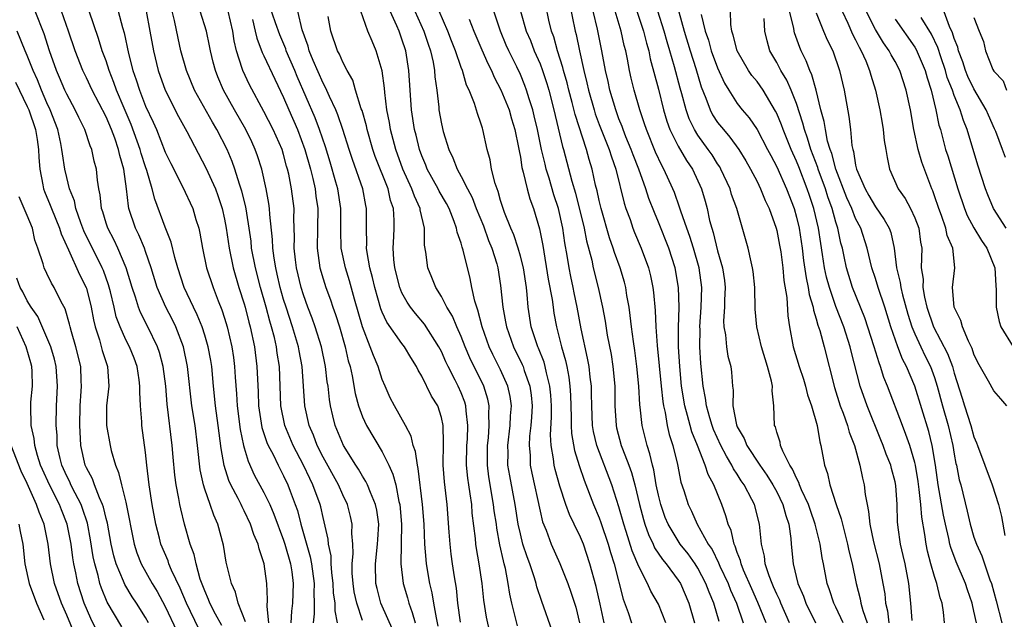
# Model space of a CAD drawing. Units: inches. Extents: x 2628000 to 2631000, y 1488000 to 1491000.
# Drawn here: x 2628510 to 2628610, y 1489253 to 1489314 of the extents above; entities that cross this region are included whole.
import ezdxf

# ---------------------------------------------------------------- set-up
doc = ezdxf.new("R2010")
doc.units = ezdxf.units.IN
doc.header["$MEASUREMENT"] = 0
doc.layers.add('LD26281488_2ft', color=198, linetype='Continuous')

msp = doc.modelspace()

# ---------------------------------------------------------------- linework, layer by layer
at = {"layer": 'LD26281488_2ft'}
for points, elevation in [([(2628552.681, 1489252.681), (2628552.486, 1489253.514), (2628552.223, 1489255), (2628552.056, 1489256.056), (2628551.82, 1489257), (2628551.495, 1489259), (2628551.444, 1489259.444), (2628551.329, 1489261), (2628551.236, 1489263), (2628551.084, 1489265), (2628550.652, 1489268.652), (2628550.559, 1489269), (2628550.377, 1489270.377), (2628550.139, 1489271), (2628549.947, 1489271.947), (2628549.372, 1489273), (2628548.23, 1489275), (2628547.813, 1489275.813), (2628547.285, 1489277), (2628547, 1489277.679), (2628546.582, 1489279), (2628546.098, 1489280.098), (2628545.782, 1489281), (2628544.99, 1489283), (2628544.173, 1489285.828), (2628543.675, 1489287.675), (2628543.256, 1489289), (2628542.842, 1489291), (2628542.798, 1489292.798), (2628542.806, 1489295), (2628542.493, 1489297), (2628542.305, 1489297.694), (2628541.713, 1489299.713), (2628541.245, 1489301.245), (2628540.643, 1489303), (2628540.193, 1489304.193), (2628538.377, 1489308.376), (2628538.126, 1489309), (2628537.268, 1489311), (2628537.205, 1489311.205), (2628536.605, 1489312.605), (2628536.169, 1489313.831), (2628535.58, 1489315.581)], 9492), ([(2628581.145, 1489253.145), (2628580.613, 1489255), (2628580.137, 1489256.137), (2628579.824, 1489257), (2628579, 1489258.562), (2628578.721, 1489259), (2628578.005, 1489260.006), (2628577.215, 1489261), (2628577, 1489261.32), (2628575.989, 1489263), (2628575.702, 1489263.702), (2628575.233, 1489265), (2628575, 1489265.952), (2628574.781, 1489267), (2628574.523, 1489268.523), (2628574.388, 1489269), (2628574.14, 1489270.14), (2628573.845, 1489271), (2628573.338, 1489273), (2628573.139, 1489274.861), (2628573.102, 1489275.102), (2628573.002, 1489277), (2628572.817, 1489279), (2628572.608, 1489280.609), (2628572.46, 1489281.541), (2628572.266, 1489283), (2628572.15, 1489284.15), (2628572.026, 1489285), (2628571.812, 1489286.188), (2628571.696, 1489287), (2628571.552, 1489287.552), (2628571.121, 1489289), (2628570.55, 1489290.55), (2628570.423, 1489291), (2628570.052, 1489292.051), (2628569.195, 1489295), (2628569, 1489295.804), (2628568.787, 1489296.787), (2628568.636, 1489297.364), (2628568.29, 1489299), (2628567.981, 1489299.981), (2628567.703, 1489301), (2628566.55, 1489304.55), (2628566.255, 1489305.745), (2628565.907, 1489307), (2628565.733, 1489307.733), (2628565.375, 1489309), (2628565.31, 1489309.31), (2628564.781, 1489311), (2628564.398, 1489312.398), (2628564.164, 1489313), (2628563.895, 1489314.105), (2628563.573, 1489315.574)], 9472), ([(2628565.941, 1489315.941), (2628566.549, 1489313), (2628566.646, 1489312.646), (2628566.987, 1489311), (2628567.428, 1489309), (2628567.752, 1489307.752), (2628567.903, 1489307), (2628568.472, 1489305), (2628568.595, 1489304.595), (2628569, 1489303.52), (2628570.007, 1489301), (2628570.231, 1489300.231), (2628570.675, 1489299), (2628571.534, 1489295.534), (2628571.711, 1489295), (2628572.122, 1489293.878), (2628572.423, 1489293), (2628572.581, 1489292.581), (2628573.24, 1489291), (2628573.982, 1489289), (2628574.195, 1489288.195), (2628574.44, 1489287), (2628574.508, 1489286.508), (2628574.669, 1489284.669), (2628574.747, 1489283), (2628574.877, 1489281.122), (2628575.263, 1489277), (2628575.435, 1489275.435), (2628575.509, 1489275), (2628575.673, 1489274.327), (2628575.9, 1489273), (2628576.104, 1489272.104), (2628576.456, 1489271), (2628576.922, 1489269.077), (2628577.278, 1489267.278), (2628577.564, 1489266.436), (2628578.012, 1489265), (2628578.346, 1489264.346), (2628578.939, 1489263), (2628580.052, 1489261), (2628580.435, 1489260.435), (2628581.099, 1489259.099), (2628581.24, 1489258.759), (2628582.067, 1489257), (2628582.321, 1489256.321), (2628582.913, 1489255), (2628583.608, 1489253)], 9470), ([(2628610.178, 1489300.178), (2628609.894, 1489301), (2628609.2, 1489302.8), (2628609.084, 1489303.084), (2628608.458, 1489304.458), (2628608.238, 1489305), (2628607, 1489307.144), (2628606.39, 1489308.39), (2628606.143, 1489309), (2628605.867, 1489309.867), (2628605.427, 1489311), (2628605.353, 1489311.353), (2628605, 1489312.251), (2628604.83, 1489312.83), (2628604.527, 1489313.473), (2628603.692, 1489315.692)], 9440), ([(2628530.733, 1489252.733), (2628530.092, 1489253.908), (2628529.529, 1489255), (2628529.392, 1489255.392), (2628529, 1489256.25), (2628528.55, 1489257.45), (2628528.124, 1489259), (2628527.938, 1489259.938), (2628527.537, 1489261), (2628526.952, 1489263), (2628526.565, 1489264.565), (2628526.477, 1489265), (2628526.379, 1489265.622), (2628526.101, 1489267), (2628525.968, 1489267.968), (2628525.789, 1489269.789), (2628525.689, 1489271), (2628525.19, 1489275.19), (2628525.04, 1489277), (2628524.799, 1489279), (2628524.424, 1489280.424), (2628524.222, 1489281), (2628523.242, 1489283), (2628522.477, 1489284.477), (2628522.28, 1489285), (2628521.978, 1489286.022), (2628521.642, 1489287), (2628521.046, 1489289), (2628520.188, 1489291), (2628519.811, 1489291.811), (2628519.171, 1489293), (2628519, 1489293.519), (2628518.66, 1489294.66), (2628518.529, 1489295), (2628518.405, 1489296.404), (2628518.261, 1489297), (2628518.122, 1489297.878), (2628518.019, 1489299), (2628517.797, 1489299.797), (2628517.544, 1489301), (2628517.374, 1489301.374), (2628516.847, 1489303), (2628516.224, 1489304.224), (2628515.868, 1489305), (2628515, 1489306.592), (2628514.814, 1489307), (2628514.287, 1489308.287), (2628513.974, 1489309), (2628513.27, 1489311), (2628512.709, 1489312.709), (2628511.813, 1489315)], 9510), ([(2628533.118, 1489253.118), (2628532.395, 1489255), (2628532.126, 1489256.126), (2628531.705, 1489257), (2628531.177, 1489259.177), (2628530.895, 1489260.896), (2628530.334, 1489263), (2628529.912, 1489263.912), (2628529.557, 1489265), (2628529, 1489266.572), (2628528.867, 1489267), (2628528.536, 1489268.536), (2628528.271, 1489271), (2628528.016, 1489273), (2628527.702, 1489275), (2628527.267, 1489279), (2628526.84, 1489281), (2628526.061, 1489283), (2628525.719, 1489283.719), (2628525.039, 1489285), (2628524.171, 1489287), (2628523.565, 1489289), (2628523, 1489290.648), (2628522.874, 1489291), (2628522.33, 1489292.33), (2628521.988, 1489293), (2628521.317, 1489295), (2628521.255, 1489295.255), (2628521.067, 1489297), (2628520.799, 1489299), (2628520.379, 1489300.379), (2628520.257, 1489301), (2628519.87, 1489302.13), (2628519.541, 1489303), (2628519, 1489304.286), (2628517.583, 1489307), (2628517, 1489308.252), (2628516.634, 1489309), (2628515.852, 1489311), (2628515.185, 1489313), (2628514.478, 1489315)], 9508), ([(2628535.489, 1489253), (2628535.338, 1489254.662), (2628535.377, 1489255.377), (2628535.301, 1489257), (2628535.037, 1489259), (2628534.504, 1489260.504), (2628534.401, 1489261), (2628533.966, 1489261.966), (2628533.651, 1489263), (2628533, 1489264.376), (2628532.783, 1489264.783), (2628532.693, 1489265), (2628532.385, 1489265.615), (2628531.636, 1489267), (2628531.434, 1489267.434), (2628530.955, 1489268.955), (2628530.669, 1489270.669), (2628530.374, 1489273), (2628530.084, 1489275), (2628529.882, 1489277), (2628529.705, 1489279), (2628529.609, 1489279.609), (2628529.35, 1489281), (2628529, 1489282.171), (2628528.729, 1489283), (2628528.24, 1489284.24), (2628527.865, 1489285), (2628526.928, 1489287), (2628526.254, 1489289), (2628525.953, 1489290.046), (2628525.597, 1489291.597), (2628525, 1489293.128), (2628523.94, 1489295.94), (2628523.683, 1489297), (2628523.141, 1489298.859), (2628523, 1489299.242), (2628522.568, 1489300.568), (2628522.459, 1489301), (2628521.535, 1489303.536), (2628520.827, 1489305.172), (2628520.062, 1489307), (2628519.798, 1489307.797), (2628519.312, 1489309), (2628519, 1489309.964), (2628518.613, 1489311), (2628518.229, 1489312.229), (2628517.278, 1489315)], 9506), ([(2628520.223, 1489315), (2628520.652, 1489313.348), (2628520.816, 1489312.816), (2628521.27, 1489310.73), (2628521.717, 1489309), (2628522.052, 1489308.052), (2628522.372, 1489307), (2628523, 1489305.389), (2628523.762, 1489303.762), (2628524.091, 1489303), (2628525, 1489300.724), (2628525.563, 1489299.563), (2628526.747, 1489297.253), (2628527.785, 1489295), (2628528.101, 1489293.899), (2628528.388, 1489293), (2628528.505, 1489292.505), (2628528.763, 1489291), (2628529.187, 1489289), (2628529.845, 1489287), (2628530.359, 1489285.641), (2628530.727, 1489284.728), (2628531, 1489283.881), (2628531.268, 1489283), (2628531.736, 1489281), (2628531.906, 1489279.906), (2628532.02, 1489279), (2628532.085, 1489277.915), (2628532.223, 1489276.223), (2628532.296, 1489275), (2628532.606, 1489272.606), (2628532.93, 1489271), (2628533, 1489270.735), (2628533.388, 1489269.388), (2628534.026, 1489268.026), (2628535, 1489266.215), (2628535.589, 1489265), (2628536.018, 1489264.018), (2628537, 1489261.387), (2628537.128, 1489261), (2628537.695, 1489259), (2628537.822, 1489258.178), (2628537.967, 1489257), (2628537.886, 1489255), (2628537.805, 1489254.195), (2628537.743, 1489253)], 9504), ([(2628523.073, 1489315), (2628523.445, 1489313), (2628523.791, 1489311), (2628524.265, 1489309), (2628524.977, 1489307), (2628526.335, 1489304.335), (2628527.174, 1489302.826), (2628529.122, 1489299.122), (2628530.075, 1489297), (2628530.328, 1489296.328), (2628530.766, 1489295), (2628531, 1489293.936), (2628531.175, 1489293), (2628531.471, 1489291), (2628531.876, 1489289), (2628532.456, 1489287), (2628533, 1489285.341), (2628533.098, 1489285), (2628533.481, 1489283.481), (2628533.619, 1489283), (2628534.028, 1489281), (2628534.278, 1489279), (2628534.41, 1489276.41), (2628534.463, 1489275), (2628534.805, 1489272.805), (2628535.303, 1489271.303), (2628535.44, 1489271), (2628535.923, 1489270.077), (2628536.435, 1489269), (2628537, 1489267.896), (2628537.417, 1489267), (2628537.653, 1489266.347), (2628538.174, 1489265), (2628538.393, 1489264.393), (2628538.749, 1489263), (2628539.698, 1489259.698), (2628539.827, 1489259), (2628540.095, 1489257), (2628540.063, 1489256.063), (2628540.099, 1489255), (2628540.091, 1489253.909), (2628540, 1489253)], 9502), ([(2628542.465, 1489253), (2628542.213, 1489254.213), (2628542.218, 1489255), (2628542.066, 1489256.066), (2628542.038, 1489257), (2628541.901, 1489258.1), (2628541.833, 1489259), (2628541.808, 1489259.808), (2628541.544, 1489261), (2628541.508, 1489261.508), (2628541, 1489263.675), (2628540.765, 1489264.765), (2628540.699, 1489265), (2628539.974, 1489267), (2628539.641, 1489267.641), (2628539.026, 1489269), (2628537.977, 1489271), (2628537.127, 1489273), (2628536.724, 1489275), (2628536.563, 1489279), (2628536.344, 1489280.344), (2628536.264, 1489281), (2628536.063, 1489281.938), (2628535.782, 1489283), (2628535.595, 1489283.595), (2628535.235, 1489285), (2628534.656, 1489287), (2628534.131, 1489289), (2628533.757, 1489291), (2628533.691, 1489291.691), (2628533.501, 1489293), (2628533.453, 1489293.453), (2628533.166, 1489295.167), (2628532.775, 1489296.775), (2628532.54, 1489297.46), (2628532.06, 1489299), (2628531.783, 1489299.783), (2628531.26, 1489301), (2628530.236, 1489303), (2628529.772, 1489303.772), (2628527.974, 1489307), (2628527.134, 1489309), (2628526.591, 1489311), (2628526.29, 1489312.291), (2628525.936, 1489314.064), (2628525.705, 1489315)], 9500), ([(2628545, 1489253.252), (2628544.413, 1489255), (2628544.154, 1489256.154), (2628544.035, 1489257), (2628543.954, 1489258.046), (2628543.938, 1489259), (2628544.046, 1489260.046), (2628544.009, 1489261), (2628543.928, 1489262.072), (2628543.962, 1489263), (2628543.785, 1489263.785), (2628543.475, 1489265), (2628543, 1489265.986), (2628542.56, 1489267), (2628541, 1489269.807), (2628540.396, 1489271), (2628540.018, 1489272.018), (2628539.585, 1489273), (2628539.147, 1489275), (2628538.868, 1489279), (2628538.568, 1489280.568), (2628538.499, 1489281), (2628537.902, 1489283), (2628537.24, 1489285), (2628537, 1489285.792), (2628536.662, 1489287), (2628536.355, 1489288.355), (2628536.191, 1489289), (2628536.023, 1489289.978), (2628535.889, 1489291), (2628535.869, 1489291.869), (2628535.597, 1489294.403), (2628535.573, 1489295), (2628535.508, 1489295.508), (2628535.226, 1489297), (2628534.774, 1489299), (2628534.362, 1489300.361), (2628534.126, 1489301), (2628533.764, 1489301.764), (2628533.159, 1489303), (2628532.006, 1489305), (2628530.916, 1489307), (2628530.339, 1489308.339), (2628530.078, 1489309), (2628529.853, 1489309.853), (2628529.57, 1489311), (2628529.486, 1489311.486), (2628529.166, 1489313), (2628528.544, 1489315)], 9498), ([(2628548.132, 1489252.132), (2628546.87, 1489255), (2628546.476, 1489256.476), (2628546.344, 1489257), (2628546.297, 1489259), (2628546.527, 1489261), (2628546.541, 1489261.459), (2628546.637, 1489263), (2628546.438, 1489264.438), (2628546.318, 1489265), (2628545.793, 1489266.207), (2628545.499, 1489267), (2628545.345, 1489267.345), (2628545, 1489267.873), (2628544.595, 1489268.595), (2628544.321, 1489269), (2628543.054, 1489271), (2628542.221, 1489273), (2628541.993, 1489274.006), (2628541.746, 1489275), (2628541.641, 1489275.641), (2628541.498, 1489277), (2628541.425, 1489277.425), (2628541.238, 1489279), (2628540.832, 1489281), (2628540.209, 1489283), (2628539.891, 1489283.891), (2628539.448, 1489285), (2628539, 1489286.27), (2628538.78, 1489287), (2628538.308, 1489289), (2628538.202, 1489289.798), (2628538.076, 1489291), (2628538.107, 1489292.107), (2628538.047, 1489293.953), (2628538.056, 1489295), (2628537.803, 1489297), (2628537.518, 1489298.482), (2628537.401, 1489299), (2628537.306, 1489299.306), (2628537, 1489300.472), (2628536.84, 1489301), (2628535.951, 1489303), (2628535, 1489304.855), (2628533.542, 1489307.542), (2628532.851, 1489309), (2628532.8, 1489309.2), (2628532.218, 1489311), (2628531.99, 1489311.99), (2628531.843, 1489313), (2628531.366, 1489315)], 9496), ([(2628554.935, 1489253.065), (2628554.671, 1489255), (2628554.515, 1489256.515), (2628554.32, 1489257.68), (2628554.127, 1489259), (2628553.989, 1489259.989), (2628553.871, 1489261), (2628553.798, 1489262.202), (2628553.588, 1489265), (2628553.319, 1489267.319), (2628553.19, 1489269), (2628553.207, 1489271.207), (2628553.181, 1489273), (2628553, 1489273.834), (2628552.622, 1489275), (2628551.998, 1489275.998), (2628551, 1489278.005), (2628550.627, 1489278.627), (2628550.463, 1489279), (2628549.903, 1489279.903), (2628549.26, 1489281), (2628549, 1489281.323), (2628547.473, 1489283.473), (2628547, 1489284.5), (2628546.854, 1489284.854), (2628546.231, 1489287), (2628546.005, 1489288.005), (2628545.739, 1489289), (2628545.458, 1489290.542), (2628545.406, 1489291), (2628545.423, 1489291.423), (2628545.391, 1489293), (2628545.409, 1489295), (2628545.328, 1489295.328), (2628545.017, 1489297), (2628543.971, 1489299.971), (2628543.634, 1489301), (2628543.008, 1489303.008), (2628542.503, 1489304.503), (2628542.287, 1489305), (2628541.644, 1489306.356), (2628541.259, 1489307.259), (2628541, 1489307.704), (2628539.992, 1489310.008), (2628539.591, 1489311), (2628539.472, 1489311.472), (2628538.882, 1489313.118), (2628538.442, 1489315)], 9490), ([(2628557.942, 1489251.942), (2628557.575, 1489253.575), (2628557.301, 1489255.301), (2628557.119, 1489257), (2628556.823, 1489259), (2628556.55, 1489260.55), (2628556.489, 1489261), (2628556.45, 1489261.55), (2628556.132, 1489264.132), (2628556.068, 1489265), (2628555.927, 1489266.072), (2628555.769, 1489267), (2628555.675, 1489267.675), (2628555.557, 1489269), (2628555.588, 1489271), (2628555.634, 1489271.634), (2628555.684, 1489273), (2628555.499, 1489274.502), (2628555.474, 1489275), (2628555.367, 1489275.367), (2628555, 1489276.311), (2628554.698, 1489277), (2628554.405, 1489277.595), (2628553.675, 1489279), (2628553.457, 1489279.457), (2628553, 1489280.51), (2628552.749, 1489281), (2628551.288, 1489283.289), (2628550.356, 1489284.356), (2628549.864, 1489285), (2628549.527, 1489285.527), (2628549, 1489286.46), (2628548.767, 1489287), (2628548.261, 1489289), (2628548.164, 1489289.836), (2628548.096, 1489291), (2628548.177, 1489292.177), (2628548.214, 1489293), (2628548.219, 1489293.781), (2628548.138, 1489295), (2628547.837, 1489295.836), (2628547.583, 1489297), (2628546.295, 1489300.295), (2628546.056, 1489301), (2628545.472, 1489303), (2628545.393, 1489303.393), (2628544.945, 1489304.946), (2628544.874, 1489305.127), (2628544.287, 1489307), (2628544.002, 1489308.002), (2628543.433, 1489309), (2628543, 1489309.846), (2628542.658, 1489310.658), (2628542.467, 1489311), (2628541.775, 1489313), (2628541.527, 1489314.473)], 9488), ([(2628560.704, 1489252.703), (2628560.121, 1489255), (2628559.924, 1489255.924), (2628559.772, 1489257), (2628559.494, 1489258.507), (2628559.374, 1489259), (2628559.287, 1489259.287), (2628558.935, 1489260.935), (2628558.614, 1489262.614), (2628558.572, 1489263), (2628558.362, 1489264.362), (2628558.293, 1489265), (2628557.815, 1489267.815), (2628557.665, 1489269), (2628557.672, 1489271), (2628557.762, 1489271.761), (2628557.852, 1489273), (2628557.798, 1489274.202), (2628557.832, 1489275), (2628557.688, 1489275.688), (2628557.286, 1489277), (2628555.885, 1489279.885), (2628555.407, 1489281), (2628555, 1489282.04), (2628554.564, 1489283), (2628554.107, 1489284.107), (2628553.533, 1489285), (2628553, 1489286.076), (2628552.417, 1489287), (2628552.023, 1489288.024), (2628551.612, 1489289), (2628551.425, 1489290.575), (2628551.286, 1489291.286), (2628551.276, 1489293), (2628550.858, 1489294.858), (2628550.849, 1489295), (2628550.255, 1489296.255), (2628550.009, 1489297), (2628549.096, 1489299), (2628548.371, 1489301), (2628547.836, 1489303), (2628547.732, 1489303.731), (2628547.467, 1489305), (2628547.248, 1489306.752), (2628547.217, 1489307.217), (2628546.979, 1489308.979), (2628546.382, 1489311), (2628545.959, 1489311.959), (2628545.55, 1489313), (2628544.83, 1489315)], 9486), ([(2628564.213, 1489252.214), (2628563.167, 1489255.167), (2628562.67, 1489256.67), (2628562.597, 1489257), (2628562.433, 1489257.567), (2628561.947, 1489259), (2628561.687, 1489259.687), (2628561.268, 1489261), (2628561, 1489262.029), (2628560.787, 1489263), (2628560.472, 1489265), (2628559.924, 1489267.924), (2628559.747, 1489269), (2628559.749, 1489270.252), (2628559.729, 1489271), (2628559.975, 1489273), (2628560.014, 1489273.986), (2628560.101, 1489275), (2628559.962, 1489275.962), (2628559.74, 1489277), (2628559, 1489278.66), (2628558.211, 1489280.211), (2628557.847, 1489281), (2628557.14, 1489283), (2628556.7, 1489284.7), (2628556.577, 1489285), (2628556.393, 1489285.607), (2628556.098, 1489287), (2628555.922, 1489287.922), (2628555.212, 1489290.789), (2628555.103, 1489291.104), (2628555, 1489291.499), (2628554.603, 1489292.603), (2628554.543, 1489293), (2628554.3, 1489293.7), (2628553.773, 1489295), (2628553.504, 1489295.503), (2628552.775, 1489296.774), (2628552.665, 1489297), (2628551.557, 1489299), (2628551.404, 1489299.404), (2628551, 1489300.345), (2628550.763, 1489301), (2628550.426, 1489302.426), (2628550.265, 1489303), (2628549.967, 1489305), (2628549.709, 1489309), (2628549.376, 1489311), (2628549, 1489312.164), (2628548.697, 1489313), (2628548.48, 1489313.52), (2628547.785, 1489315)], 9484), ([(2628550.306, 1489315), (2628551.23, 1489313), (2628551.659, 1489311.659), (2628551.897, 1489311), (2628552.161, 1489309.839), (2628552.304, 1489309), (2628552.346, 1489308.346), (2628552.521, 1489307), (2628552.723, 1489305.277), (2628552.744, 1489305), (2628553, 1489303.587), (2628553.188, 1489302.812), (2628553.755, 1489301), (2628554.159, 1489300.159), (2628554.584, 1489299), (2628555, 1489298.252), (2628555.628, 1489297), (2628556.11, 1489296.11), (2628556.537, 1489295), (2628557.25, 1489293.25), (2628557.776, 1489291.776), (2628558.099, 1489291), (2628558.603, 1489289.397), (2628558.713, 1489289), (2628559, 1489287.212), (2628559.225, 1489285), (2628559.508, 1489283.508), (2628559.584, 1489283), (2628560.299, 1489281), (2628561.202, 1489279.202), (2628561.279, 1489279), (2628561.396, 1489278.605), (2628561.966, 1489277), (2628562.09, 1489276.09), (2628562.192, 1489275), (2628562.135, 1489273.865), (2628562.066, 1489273), (2628561.937, 1489271.937), (2628561.887, 1489271), (2628561.98, 1489270.02), (2628562.01, 1489269), (2628562.172, 1489268.172), (2628563, 1489264.346), (2628563.254, 1489263.254), (2628563.604, 1489262.396), (2628564.126, 1489261), (2628565.014, 1489259.014), (2628565.812, 1489257), (2628566.13, 1489256.131), (2628566.617, 1489254.617), (2628567.012, 1489253)], 9482), ([(2628569.493, 1489253), (2628569.106, 1489254.894), (2628568.695, 1489256.695), (2628568.063, 1489259), (2628567.389, 1489261), (2628567, 1489261.928), (2628566.631, 1489262.632), (2628566.472, 1489263), (2628565.977, 1489263.977), (2628565.608, 1489265), (2628565, 1489266.871), (2628564.54, 1489268.54), (2628564.437, 1489269), (2628564.371, 1489269.629), (2628564.123, 1489271), (2628564.058, 1489272.058), (2628564.147, 1489273.853), (2628564.144, 1489275), (2628564.081, 1489276.081), (2628563.996, 1489277), (2628563.649, 1489278.351), (2628563.528, 1489279), (2628563.418, 1489279.418), (2628562.853, 1489280.853), (2628562.779, 1489281), (2628562.112, 1489283), (2628561.795, 1489285), (2628561.691, 1489286.309), (2628561.608, 1489287), (2628561.307, 1489289), (2628561, 1489290.194), (2628560.77, 1489291), (2628560.327, 1489292.327), (2628560.03, 1489293), (2628559.403, 1489294.597), (2628559, 1489295.836), (2628558.748, 1489296.748), (2628558.636, 1489297), (2628558.447, 1489297.553), (2628558.09, 1489299), (2628557.937, 1489299.937), (2628557.647, 1489301), (2628557.21, 1489303), (2628557.15, 1489303.15), (2628557, 1489303.666), (2628556.641, 1489304.642), (2628556.346, 1489305.654), (2628555.795, 1489307), (2628555.527, 1489307.527), (2628555.125, 1489309), (2628555, 1489309.31), (2628554.412, 1489311), (2628554.01, 1489312.01), (2628553.642, 1489313), (2628552.777, 1489315)], 9480), ([(2628575.761, 1489253), (2628575, 1489254.915), (2628574.236, 1489256.236), (2628573.91, 1489257), (2628573, 1489258.714), (2628572.327, 1489260.327), (2628571.745, 1489262.255), (2628571.498, 1489263), (2628571, 1489264.781), (2628570.285, 1489267), (2628568.753, 1489271), (2628568.422, 1489272.422), (2628568.33, 1489273), (2628568.242, 1489275), (2628568.231, 1489276.231), (2628568.205, 1489277), (2628568.084, 1489277.916), (2628567.974, 1489279), (2628567.826, 1489279.826), (2628567.172, 1489282.828), (2628566.777, 1489285), (2628566.461, 1489286.461), (2628566.363, 1489287), (2628566.112, 1489288.112), (2628565.938, 1489289), (2628565.752, 1489290.249), (2628565.522, 1489291.522), (2628565.316, 1489293), (2628564.86, 1489295), (2628564.401, 1489296.401), (2628563.919, 1489298.081), (2628563.635, 1489299), (2628563.502, 1489299.502), (2628563.151, 1489301), (2628562.742, 1489303), (2628562.414, 1489304.414), (2628562.262, 1489305), (2628561.89, 1489306.109), (2628561.625, 1489307), (2628561.461, 1489307.461), (2628561, 1489308.582), (2628560.636, 1489309.364), (2628559.837, 1489311), (2628559.576, 1489311.576), (2628558.972, 1489313), (2628558.321, 1489315)], 9476), ([(2628561.001, 1489315), (2628561.584, 1489313), (2628562.022, 1489312.022), (2628562.418, 1489311), (2628563, 1489309.667), (2628563.248, 1489309), (2628563.676, 1489307.677), (2628563.875, 1489307), (2628564.412, 1489305), (2628565.277, 1489301.277), (2628565.367, 1489301), (2628565.718, 1489299.718), (2628566.219, 1489297.781), (2628566.578, 1489296.578), (2628567.488, 1489293), (2628567.721, 1489291.721), (2628568.234, 1489289.766), (2628568.388, 1489289), (2628568.904, 1489287), (2628569.335, 1489285), (2628569.593, 1489283.593), (2628569.815, 1489282.185), (2628570.196, 1489280.196), (2628570.385, 1489279), (2628570.57, 1489277), (2628570.59, 1489275), (2628570.71, 1489273), (2628570.766, 1489272.766), (2628571.24, 1489271), (2628571.362, 1489270.638), (2628572, 1489269), (2628572.264, 1489268.264), (2628572.598, 1489267), (2628573.074, 1489265), (2628573.48, 1489263.48), (2628573.629, 1489263), (2628573.981, 1489261.981), (2628574.455, 1489261), (2628574.618, 1489260.618), (2628575.425, 1489259.425), (2628575.786, 1489259), (2628577, 1489257.348), (2628577.224, 1489257), (2628578.094, 1489255), (2628578.647, 1489253)], 9474), ([(2628585.924, 1489253), (2628585.089, 1489255.09), (2628584.466, 1489256.466), (2628583.643, 1489258.357), (2628583.391, 1489259), (2628583.327, 1489259.327), (2628583, 1489260.127), (2628582.783, 1489260.783), (2628582.668, 1489261), (2628582.366, 1489262.366), (2628582.075, 1489263), (2628581.849, 1489263.849), (2628581.429, 1489265), (2628580.606, 1489267), (2628580.032, 1489268.032), (2628579.742, 1489269), (2628578.957, 1489271), (2628578.383, 1489272.383), (2628578.215, 1489273), (2628577.959, 1489274.042), (2628577.682, 1489275), (2628577.357, 1489277), (2628577.156, 1489279), (2628577.054, 1489281), (2628577.051, 1489282.949), (2628577.09, 1489285), (2628577.037, 1489287), (2628576.707, 1489289), (2628576.058, 1489291), (2628575, 1489293.626), (2628574.589, 1489294.589), (2628574.038, 1489296.038), (2628573.725, 1489297), (2628573.01, 1489298.99), (2628572.44, 1489300.44), (2628572.25, 1489301), (2628571.71, 1489302.29), (2628571.431, 1489303), (2628571.326, 1489303.326), (2628571, 1489304.113), (2628570.669, 1489305), (2628570.073, 1489307), (2628569.889, 1489307.889), (2628569.631, 1489309), (2628569.274, 1489311), (2628568.822, 1489313.178), (2628568.393, 1489315)], 9468), ([(2628588.306, 1489253), (2628587.411, 1489255), (2628587.299, 1489255.3), (2628587, 1489255.902), (2628586.675, 1489256.675), (2628586.521, 1489257), (2628586.215, 1489257.785), (2628585.836, 1489259), (2628585.764, 1489259.764), (2628585.455, 1489261), (2628585.244, 1489263), (2628584.73, 1489265), (2628584.473, 1489265.527), (2628583.698, 1489267), (2628583.407, 1489267.406), (2628583, 1489268.068), (2628582.627, 1489268.627), (2628582.458, 1489269), (2628581.893, 1489269.893), (2628581.332, 1489271), (2628580.599, 1489272.599), (2628580.449, 1489273), (2628580.206, 1489273.795), (2628579.87, 1489275), (2628579.788, 1489275.788), (2628579.546, 1489277), (2628579.304, 1489279.304), (2628579.2, 1489281), (2628579.221, 1489282.779), (2628579.207, 1489283), (2628579.345, 1489285), (2628579.401, 1489287), (2628579.133, 1489289), (2628578.55, 1489291), (2628578.179, 1489292.179), (2628577.868, 1489293), (2628577.267, 1489294.733), (2628577.148, 1489295.148), (2628576.626, 1489296.626), (2628576.477, 1489297), (2628575.565, 1489299), (2628575.353, 1489299.353), (2628574.708, 1489300.708), (2628573.784, 1489303), (2628573.6, 1489303.6), (2628573.126, 1489305), (2628572.536, 1489307), (2628572.229, 1489308.229), (2628572.057, 1489309), (2628571.863, 1489310.137), (2628571.687, 1489311), (2628571.542, 1489311.542), (2628571.233, 1489313), (2628570.611, 1489315)], 9466), ([(2628572.8, 1489315), (2628573.491, 1489313), (2628573.782, 1489311.782), (2628574.017, 1489311), (2628574.174, 1489310.174), (2628575, 1489307.107), (2628575.53, 1489305), (2628575.862, 1489303.862), (2628576.175, 1489303), (2628577, 1489301.321), (2628577.861, 1489299.861), (2628578.444, 1489299), (2628579.374, 1489297), (2628579.744, 1489295.744), (2628579.944, 1489295), (2628580.197, 1489293.803), (2628580.412, 1489293), (2628580.561, 1489292.561), (2628581, 1489290.727), (2628581.514, 1489289), (2628581.707, 1489287.707), (2628581.781, 1489287), (2628581.718, 1489285.718), (2628581.707, 1489285), (2628581.615, 1489283.615), (2628581.63, 1489283), (2628581.786, 1489282.214), (2628581.898, 1489281), (2628582.055, 1489280.055), (2628582.354, 1489279), (2628582.416, 1489278.416), (2628582.516, 1489277), (2628582.582, 1489276.582), (2628582.551, 1489275), (2628582.925, 1489273.075), (2628583, 1489272.885), (2628583.703, 1489271.702), (2628583.968, 1489271), (2628585.282, 1489269), (2628585.992, 1489267.992), (2628586.609, 1489267), (2628587, 1489266.277), (2628587.629, 1489265), (2628587.905, 1489263.905), (2628588.223, 1489263), (2628588.431, 1489261.569), (2628588.473, 1489261), (2628588.665, 1489259), (2628589.137, 1489257), (2628589.716, 1489255.716), (2628589.958, 1489255), (2628590.928, 1489253)], 9464), ([(2628593.724, 1489253), (2628593, 1489254.588), (2628592.794, 1489255), (2628592.353, 1489256.352), (2628592.111, 1489257), (2628591.728, 1489259), (2628591.598, 1489259.598), (2628591.389, 1489261), (2628590.907, 1489263), (2628590.407, 1489264.407), (2628590.213, 1489265), (2628589.519, 1489266.481), (2628589.306, 1489267), (2628589.24, 1489267.24), (2628589, 1489267.662), (2628588.601, 1489268.601), (2628588.324, 1489269), (2628587.604, 1489270.397), (2628587.381, 1489271), (2628587.332, 1489271.332), (2628587, 1489272.327), (2628586.865, 1489272.865), (2628586.786, 1489273), (2628586.701, 1489275), (2628586.522, 1489276.522), (2628586.556, 1489277), (2628586.476, 1489277.524), (2628586.067, 1489279), (2628585.448, 1489281), (2628584.974, 1489283), (2628584.814, 1489284.814), (2628584.761, 1489287), (2628584.611, 1489288.611), (2628584.557, 1489289), (2628584.392, 1489289.608), (2628584.106, 1489291), (2628582.94, 1489295), (2628582.427, 1489296.427), (2628582.262, 1489297), (2628581.345, 1489299), (2628581.219, 1489299.219), (2628581, 1489299.533), (2628580.434, 1489300.434), (2628580.046, 1489301), (2628579, 1489302.431), (2628578.649, 1489303), (2628578.108, 1489304.108), (2628577.801, 1489305), (2628577.371, 1489306.628), (2628577.202, 1489307.202), (2628576.648, 1489309.353), (2628576.172, 1489311), (2628575.895, 1489311.895), (2628575.593, 1489313), (2628574.94, 1489315)], 9462), ([(2628577.061, 1489314.939), (2628577.624, 1489313), (2628578.225, 1489311), (2628578.787, 1489309.213), (2628579.338, 1489307.338), (2628579.804, 1489306.196), (2628580.239, 1489305), (2628580.496, 1489304.496), (2628581, 1489303.736), (2628581.586, 1489303), (2628582.251, 1489302.251), (2628583.17, 1489301), (2628583.853, 1489299.853), (2628584.341, 1489299), (2628585, 1489297.735), (2628585.363, 1489297), (2628585.837, 1489295.837), (2628586.24, 1489295), (2628586.946, 1489293), (2628587, 1489292.789), (2628587.285, 1489291.285), (2628587.397, 1489290.603), (2628587.602, 1489289), (2628587.719, 1489287.719), (2628588.012, 1489285.988), (2628588.133, 1489284.133), (2628588.308, 1489283), (2628588.68, 1489281), (2628589.272, 1489279), (2628589.705, 1489277.705), (2628589.914, 1489277), (2628590.127, 1489276.127), (2628590.516, 1489275), (2628591.083, 1489273), (2628591.352, 1489271.352), (2628591.469, 1489271), (2628591.843, 1489269), (2628592.152, 1489268.152), (2628592.395, 1489267), (2628593.04, 1489265), (2628593.543, 1489263.543), (2628593.652, 1489263), (2628594.176, 1489261), (2628594.312, 1489260.312), (2628594.64, 1489259), (2628595.039, 1489257), (2628595.458, 1489255.458), (2628595.535, 1489255), (2628595.73, 1489254.27), (2628596.17, 1489253)], 9460), ([(2628579.342, 1489314.658), (2628579.754, 1489313), (2628580.074, 1489312.074), (2628580.366, 1489311), (2628581, 1489309.26), (2628581.705, 1489307.705), (2628582.135, 1489307), (2628583, 1489305.644), (2628583.5, 1489305), (2628584.201, 1489304.201), (2628585.013, 1489303.013), (2628586.075, 1489301), (2628586.383, 1489300.383), (2628587, 1489299.239), (2628587.999, 1489297), (2628588.758, 1489295), (2628589, 1489294.123), (2628589.26, 1489293), (2628589.566, 1489291), (2628589.726, 1489289.726), (2628589.972, 1489287.972), (2628590.192, 1489287), (2628590.289, 1489286.289), (2628590.678, 1489285), (2628590.713, 1489284.713), (2628591, 1489283.829), (2628591.171, 1489283.171), (2628591.359, 1489282.641), (2628591.798, 1489281), (2628592.861, 1489276.86), (2628593.443, 1489275), (2628593.733, 1489274.267), (2628594.186, 1489273), (2628594.352, 1489272.352), (2628594.888, 1489271), (2628595.434, 1489269), (2628595.692, 1489267.692), (2628595.866, 1489267), (2628595.969, 1489266.031), (2628596.153, 1489265), (2628596.31, 1489264.31), (2628596.423, 1489263), (2628596.793, 1489261.207), (2628597.371, 1489259), (2628597.759, 1489257), (2628597.942, 1489255.942), (2628598.021, 1489255), (2628598.22, 1489254.22), (2628598.366, 1489253)], 9458), ([(2628600.736, 1489253.264), (2628600.589, 1489255), (2628600.395, 1489257), (2628600.01, 1489259), (2628599.834, 1489259.834), (2628599.545, 1489261), (2628599.31, 1489262.69), (2628599.247, 1489263.247), (2628599.202, 1489265), (2628599.071, 1489266.929), (2628599, 1489267.302), (2628598.642, 1489268.642), (2628598.562, 1489269), (2628598.102, 1489270.102), (2628597.797, 1489271), (2628597.556, 1489271.556), (2628596.154, 1489275), (2628595.46, 1489277), (2628594.549, 1489280.548), (2628594.445, 1489281), (2628593.799, 1489283), (2628593, 1489285.083), (2628592.337, 1489287), (2628592.057, 1489288.057), (2628591.853, 1489289), (2628591.651, 1489290.349), (2628591.458, 1489291.458), (2628591.23, 1489293), (2628590.761, 1489295), (2628590.311, 1489296.311), (2628590.093, 1489297), (2628589.231, 1489299.232), (2628589, 1489299.81), (2628588.453, 1489301), (2628587.639, 1489303), (2628587.477, 1489303.477), (2628587, 1489304.654), (2628586.889, 1489304.889), (2628585.609, 1489307), (2628585, 1489307.867), (2628584.487, 1489308.487), (2628584.143, 1489309), (2628582.983, 1489311), (2628582.594, 1489312.594), (2628582.439, 1489313), (2628582.338, 1489313.662), (2628582.293, 1489315)], 9456), ([(2628607.237, 1489253), (2628607, 1489254.183), (2628606.844, 1489254.844), (2628606.823, 1489255), (2628606.352, 1489256.353), (2628606.153, 1489257), (2628605.198, 1489259.198), (2628604.643, 1489260.643), (2628604.555, 1489261), (2628604.452, 1489261.548), (2628604.101, 1489263), (2628603.91, 1489263.91), (2628603.381, 1489267), (2628603.093, 1489269), (2628602.761, 1489271), (2628602.416, 1489272.416), (2628601.006, 1489277), (2628600.156, 1489279), (2628599.75, 1489279.75), (2628599.273, 1489281), (2628598.562, 1489283), (2628597.946, 1489285), (2628597.276, 1489287), (2628597, 1489287.93), (2628596.643, 1489289), (2628596.171, 1489291), (2628595.513, 1489293), (2628595, 1489293.979), (2628594.601, 1489295), (2628594.106, 1489296.106), (2628592.98, 1489299), (2628592.571, 1489300.571), (2628592.409, 1489301), (2628592.161, 1489301.839), (2628591.934, 1489303), (2628591.816, 1489303.816), (2628591.486, 1489305), (2628590.99, 1489307), (2628590.568, 1489308.568), (2628590.353, 1489309), (2628589.989, 1489309.988), (2628589.473, 1489311), (2628589.324, 1489311.324), (2628588.811, 1489312.811), (2628588.764, 1489313), (2628588.723, 1489313.277), (2628588.305, 1489315)], 9452), ([(2628591, 1489314.85), (2628591.738, 1489313), (2628592.111, 1489312.111), (2628592.685, 1489311), (2628593.365, 1489309), (2628593.82, 1489307), (2628594.319, 1489304.319), (2628594.471, 1489303), (2628594.621, 1489301.379), (2628594.703, 1489301), (2628594.781, 1489300.781), (2628595, 1489299.4), (2628595.091, 1489299), (2628595.956, 1489297), (2628596.343, 1489296.343), (2628597, 1489295.163), (2628597.906, 1489293.906), (2628598.415, 1489293), (2628598.576, 1489292.576), (2628598.918, 1489291), (2628599.131, 1489289), (2628599.515, 1489287.515), (2628599.572, 1489287), (2628599.755, 1489286.245), (2628600.295, 1489284.295), (2628600.702, 1489283), (2628601, 1489282.293), (2628601.601, 1489281), (2628602.057, 1489280.057), (2628602.591, 1489279), (2628603, 1489277.877), (2628603.279, 1489277), (2628603.816, 1489275), (2628604.392, 1489273), (2628604.856, 1489271), (2628605, 1489270.1), (2628605.171, 1489269.171), (2628605.219, 1489269), (2628605.508, 1489267.508), (2628605.652, 1489267), (2628606.319, 1489264.319), (2628606.617, 1489263), (2628607, 1489261.707), (2628607.238, 1489261), (2628607.799, 1489259.799), (2628608.054, 1489259), (2628608.611, 1489257.388), (2628608.767, 1489257), (2628609.259, 1489255.259), (2628609.812, 1489253)], 9450), ([(2628593.633, 1489315), (2628594.196, 1489313.804), (2628594.682, 1489312.682), (2628595, 1489312.093), (2628595.35, 1489311.35), (2628595.565, 1489311), (2628596.031, 1489309.969), (2628596.411, 1489309), (2628596.524, 1489308.524), (2628597.024, 1489307), (2628597.467, 1489305), (2628597.674, 1489303.673), (2628597.803, 1489303), (2628597.896, 1489301.896), (2628598.062, 1489301), (2628598.179, 1489300.179), (2628598.444, 1489299), (2628599.315, 1489297), (2628600.025, 1489296.025), (2628600.566, 1489295), (2628601, 1489294.075), (2628601.401, 1489293), (2628601.581, 1489291.581), (2628601.694, 1489291), (2628601.658, 1489289), (2628601.833, 1489287.833), (2628601.819, 1489287), (2628601.976, 1489286.024), (2628602.229, 1489285), (2628602.896, 1489283), (2628604.329, 1489280.329), (2628604.811, 1489279), (2628605, 1489278.311), (2628605.801, 1489275.8), (2628606.039, 1489275), (2628606.685, 1489273), (2628607, 1489271.857), (2628607.268, 1489271.268), (2628607.355, 1489271), (2628608.843, 1489267), (2628609.47, 1489265), (2628609.788, 1489263.788), (2628610.143, 1489261.858)], 9448), ([(2628610.34, 1489275), (2628609.709, 1489275.71), (2628609, 1489276.544), (2628608.481, 1489277.519), (2628607.403, 1489279.403), (2628607, 1489280.232), (2628606.819, 1489280.819), (2628606.435, 1489281.565), (2628605.845, 1489283), (2628605.671, 1489283.671), (2628604.994, 1489285), (2628604.822, 1489287), (2628605.047, 1489289), (2628604.864, 1489291), (2628604.287, 1489292.287), (2628604.154, 1489293), (2628603.704, 1489294.296), (2628603.423, 1489295), (2628603, 1489296.299), (2628602.814, 1489296.814), (2628602.727, 1489297), (2628601.705, 1489299.705), (2628601.348, 1489301), (2628600.91, 1489303), (2628600.547, 1489305), (2628600.136, 1489307), (2628599.49, 1489309), (2628599, 1489309.908), (2628598.593, 1489310.593), (2628598.399, 1489311), (2628597.808, 1489311.808), (2628597, 1489313.159), (2628596.06, 1489315)], 9446), ([(2628610.252, 1489293), (2628608.979, 1489295), (2628608.407, 1489296.407), (2628608.182, 1489297), (2628607.404, 1489299.404), (2628606.321, 1489303), (2628605.932, 1489303.932), (2628605.613, 1489305), (2628605, 1489306.455), (2628604.809, 1489307), (2628604.291, 1489308.291), (2628604.103, 1489309), (2628603.63, 1489310.37), (2628603.324, 1489311.324), (2628602.681, 1489312.681), (2628601.63, 1489314.37)], 9442), ([(2628607, 1489314.381), (2628607.52, 1489313), (2628607.948, 1489311.948), (2628608.162, 1489311), (2628608.912, 1489309.088), (2628609, 1489308.918), (2628609.948, 1489307.948), (2628610.312, 1489307)], 9438), ([(2628533.827, 1489314.173), (2628534.122, 1489313), (2628534.272, 1489312.272), (2628534.83, 1489310.83), (2628535, 1489310.498), (2628536.107, 1489308.107), (2628537, 1489306.258), (2628537.519, 1489305), (2628538.394, 1489303), (2628539.154, 1489301), (2628539.721, 1489299), (2628539.965, 1489298.034), (2628540.188, 1489297), (2628540.271, 1489296.271), (2628540.453, 1489295), (2628540.432, 1489293), (2628540.39, 1489291), (2628540.668, 1489289), (2628541, 1489287.868), (2628541.277, 1489287), (2628541.743, 1489285.744), (2628541.983, 1489285), (2628542.26, 1489284.26), (2628542.647, 1489283), (2628543.228, 1489281), (2628543.557, 1489279.557), (2628543.731, 1489279), (2628543.948, 1489278.051), (2628544.263, 1489276.263), (2628544.591, 1489275), (2628545, 1489273.888), (2628545.411, 1489273), (2628547, 1489270.35), (2628547.658, 1489269), (2628548.079, 1489268.079), (2628548.36, 1489267), (2628548.695, 1489265.305), (2628548.783, 1489265), (2628548.949, 1489263), (2628548.892, 1489259), (2628549.12, 1489257), (2628549.547, 1489255.547), (2628549.69, 1489255), (2628550.047, 1489254.047), (2628550.323, 1489253)], 9494), ([(2628555.811, 1489314.189), (2628556.269, 1489313), (2628557.085, 1489311.085), (2628557.705, 1489309.705), (2628558.061, 1489309), (2628558.333, 1489308.333), (2628559.033, 1489307.033), (2628559.858, 1489305), (2628560.104, 1489304.104), (2628560.448, 1489303), (2628560.818, 1489301.182), (2628560.865, 1489300.865), (2628561, 1489300.212), (2628561.163, 1489299.163), (2628561.302, 1489298.698), (2628561.703, 1489297), (2628561.976, 1489295.976), (2628562.33, 1489295), (2628562.939, 1489292.939), (2628563.273, 1489291.273), (2628563.838, 1489287.838), (2628564.22, 1489285.779), (2628564.316, 1489285), (2628564.409, 1489284.409), (2628564.662, 1489283), (2628565.178, 1489281), (2628565.587, 1489279.587), (2628565.707, 1489279), (2628565.914, 1489277.914), (2628566.025, 1489277), (2628566.083, 1489276.083), (2628566.157, 1489273.843), (2628566.159, 1489273), (2628566.204, 1489272.204), (2628566.495, 1489270.495), (2628566.96, 1489268.96), (2628567.463, 1489267.464), (2628568.42, 1489265), (2628569, 1489263.647), (2628569.178, 1489263.178), (2628569.913, 1489261), (2628570.149, 1489260.149), (2628570.501, 1489259), (2628571.427, 1489255.427), (2628571.936, 1489254.064), (2628572.282, 1489253)], 9478), ([(2628604.017, 1489253), (2628603.895, 1489254.105), (2628603.756, 1489255), (2628603.553, 1489255.553), (2628603.233, 1489257), (2628603, 1489257.7), (2628602.623, 1489259), (2628602.279, 1489260.279), (2628602.136, 1489261), (2628602.021, 1489261.979), (2628601.711, 1489263.711), (2628601.619, 1489265), (2628601.457, 1489266.543), (2628601.34, 1489267.34), (2628601.066, 1489269), (2628601, 1489269.278), (2628600.483, 1489271), (2628600.103, 1489272.103), (2628599.734, 1489273), (2628598.227, 1489277), (2628597.871, 1489277.871), (2628597.529, 1489279), (2628597.369, 1489279.369), (2628596.882, 1489281), (2628595.923, 1489283.923), (2628594.693, 1489287), (2628594.079, 1489289), (2628593.849, 1489290.151), (2628593.66, 1489291), (2628593.512, 1489291.512), (2628593.207, 1489293), (2628593, 1489293.622), (2628592.619, 1489295), (2628592.181, 1489296.181), (2628591.929, 1489297), (2628591.202, 1489299), (2628591.16, 1489299.16), (2628590.464, 1489301), (2628590.131, 1489302.131), (2628589.813, 1489303), (2628589.661, 1489303.661), (2628589, 1489305.65), (2628588.473, 1489307), (2628588.022, 1489308.022), (2628587.41, 1489309), (2628587, 1489309.792), (2628586.308, 1489311), (2628586.018, 1489312.018), (2628585.791, 1489313), (2628585.731, 1489314.269)], 9454), ([(2628599, 1489314.189), (2628601, 1489311.369), (2628601.142, 1489311.142), (2628602.052, 1489309), (2628602.245, 1489308.245), (2628602.651, 1489307), (2628603.137, 1489305), (2628603.449, 1489303.449), (2628603.59, 1489303), (2628604.121, 1489301), (2628604.341, 1489300.341), (2628605.37, 1489297), (2628606.023, 1489295), (2628606.311, 1489294.312), (2628607, 1489293.066), (2628607.777, 1489291.777), (2628608.308, 1489291), (2628609.11, 1489289), (2628609.199, 1489287.199), (2628609.233, 1489286.767), (2628609.247, 1489285), (2628609.541, 1489283.542), (2628609.727, 1489283), (2628610.981, 1489280.981)], 9444), ([(2628528.405, 1489252.405), (2628527.149, 1489255), (2628526.524, 1489256.524), (2628525.638, 1489258.362), (2628525.375, 1489259), (2628525.282, 1489259.282), (2628524.552, 1489261), (2628524.415, 1489261.585), (2628524.042, 1489263), (2628523.684, 1489265), (2628523.378, 1489267), (2628523.137, 1489269), (2628523, 1489270.288), (2628522.627, 1489273), (2628522.612, 1489273.388), (2628522.469, 1489275), (2628522.402, 1489276.402), (2628522.427, 1489277), (2628522.351, 1489277.649), (2628522.148, 1489279), (2628521.837, 1489279.837), (2628521.364, 1489281), (2628521, 1489281.703), (2628520.408, 1489283), (2628520.026, 1489284.025), (2628519.811, 1489285), (2628519.44, 1489286.56), (2628519.257, 1489287.256), (2628518.722, 1489288.722), (2628518.604, 1489289), (2628516.753, 1489292.753), (2628516.444, 1489293.557), (2628515.935, 1489295), (2628515.784, 1489295.784), (2628515.294, 1489297), (2628515, 1489298.152), (2628514.806, 1489299), (2628514.563, 1489300.563), (2628514.525, 1489301), (2628514.408, 1489301.592), (2628514.096, 1489303), (2628513.338, 1489305), (2628513, 1489305.726), (2628512.45, 1489307), (2628512.043, 1489308.043), (2628511.599, 1489309), (2628511, 1489310.516), (2628510.781, 1489311), (2628509.971, 1489313)], 9512), ([(2628509.807, 1489307.807), (2628511, 1489305.349), (2628511.155, 1489305), (2628511.836, 1489303), (2628512.012, 1489301.988), (2628512.155, 1489301), (2628512.163, 1489300.163), (2628512.265, 1489299), (2628512.588, 1489297.412), (2628512.643, 1489297), (2628512.739, 1489296.739), (2628513.342, 1489295.342), (2628513.46, 1489295), (2628514.275, 1489293), (2628514.43, 1489292.43), (2628515.182, 1489290.817), (2628516.308, 1489288.308), (2628516.975, 1489287), (2628517, 1489286.923), (2628517.499, 1489285), (2628517.721, 1489283.722), (2628517.887, 1489283), (2628518.316, 1489281.684), (2628518.604, 1489280.604), (2628519, 1489279.392), (2628519.143, 1489279), (2628519.262, 1489277), (2628519.024, 1489275.024), (2628519.046, 1489273), (2628519.399, 1489271), (2628519.517, 1489270.483), (2628519.938, 1489269), (2628520.263, 1489268.263), (2628520.551, 1489267), (2628521, 1489265.238), (2628521.835, 1489261), (2628522.116, 1489260.116), (2628522.547, 1489259), (2628523.68, 1489257), (2628524.186, 1489256.186), (2628525, 1489254.665), (2628526.155, 1489252.155)], 9514), ([(2628523.29, 1489253), (2628523, 1489253.542), (2628522.082, 1489255), (2628521.644, 1489255.644), (2628520.886, 1489256.886), (2628520.748, 1489257.252), (2628520.014, 1489259), (2628519.79, 1489259.79), (2628519.52, 1489261), (2628519.13, 1489263.13), (2628519, 1489263.584), (2628518.733, 1489264.733), (2628518.639, 1489265), (2628518.312, 1489265.688), (2628517.807, 1489267), (2628517.605, 1489267.605), (2628517, 1489268.735), (2628516.882, 1489269), (2628516.451, 1489271), (2628516.357, 1489272.357), (2628516.342, 1489273), (2628516.37, 1489275), (2628516.483, 1489276.483), (2628516.504, 1489277), (2628516.473, 1489277.527), (2628516.428, 1489279), (2628515.931, 1489281), (2628515.489, 1489282.51), (2628515.358, 1489283), (2628515.299, 1489283.299), (2628514.843, 1489284.843), (2628514.457, 1489285.543), (2628513.725, 1489287), (2628513.452, 1489287.452), (2628513, 1489288.416), (2628512.707, 1489289), (2628512.605, 1489289.395), (2628512.074, 1489291), (2628511.785, 1489291.785), (2628511.528, 1489293), (2628511, 1489294.286), (2628510.776, 1489294.776), (2628510.703, 1489295), (2628510.197, 1489296.197)], 9516), ([(2628520.593, 1489252.593), (2628519.1, 1489255.1), (2628518.52, 1489256.52), (2628518.368, 1489257), (2628518.186, 1489257.814), (2628517.85, 1489259), (2628517.702, 1489259.702), (2628517.429, 1489261.429), (2628517.11, 1489263.11), (2628516.604, 1489264.604), (2628516.456, 1489265), (2628515.851, 1489266.149), (2628515.429, 1489267), (2628515.303, 1489267.303), (2628515, 1489267.891), (2628514.497, 1489269), (2628514.323, 1489269.676), (2628514.048, 1489271), (2628514.024, 1489272.024), (2628513.933, 1489273), (2628513.967, 1489275), (2628514.057, 1489277), (2628513.934, 1489279), (2628513.749, 1489279.749), (2628513.387, 1489281), (2628513, 1489281.94), (2628512.062, 1489284.062), (2628511.407, 1489285), (2628511, 1489285.644), (2628510.565, 1489286.565), (2628510.29, 1489287), (2628509.944, 1489287.943)], 9518), ([(2628518.679, 1489251), (2628517.462, 1489253.462), (2628516.769, 1489255), (2628516.128, 1489257), (2628515.92, 1489258.08), (2628515.718, 1489259), (2628515.612, 1489259.612), (2628515.439, 1489261), (2628515.055, 1489263), (2628514.463, 1489264.463), (2628514.268, 1489265), (2628513.243, 1489267), (2628512.54, 1489268.54), (2628512.353, 1489269), (2628512.035, 1489269.965), (2628511.754, 1489271), (2628511.694, 1489271.693), (2628511.385, 1489273), (2628511.359, 1489275), (2628511.379, 1489275.38), (2628511.551, 1489277), (2628511.515, 1489278.485), (2628511.483, 1489279), (2628511.379, 1489279.379), (2628510.902, 1489281), (2628509.993, 1489283)], 9520), ([(2628515.833, 1489251.833), (2628515, 1489253.793), (2628514.463, 1489255), (2628513.758, 1489257), (2628513.351, 1489259), (2628513.115, 1489261), (2628512.701, 1489263), (2628512.217, 1489264.217), (2628511.953, 1489265), (2628511, 1489267.137), (2628510.399, 1489268.399), (2628509.382, 1489271)], 9522), ([(2628510.138, 1489263), (2628510.276, 1489262.276), (2628510.547, 1489261), (2628510.753, 1489259), (2628511.182, 1489257), (2628511.937, 1489255), (2628512.669, 1489253.331)], 9524)]:
    msp.add_lwpolyline(points, dxfattribs=dict(at, elevation=elevation))

doc.saveas('drawing.dxf')
